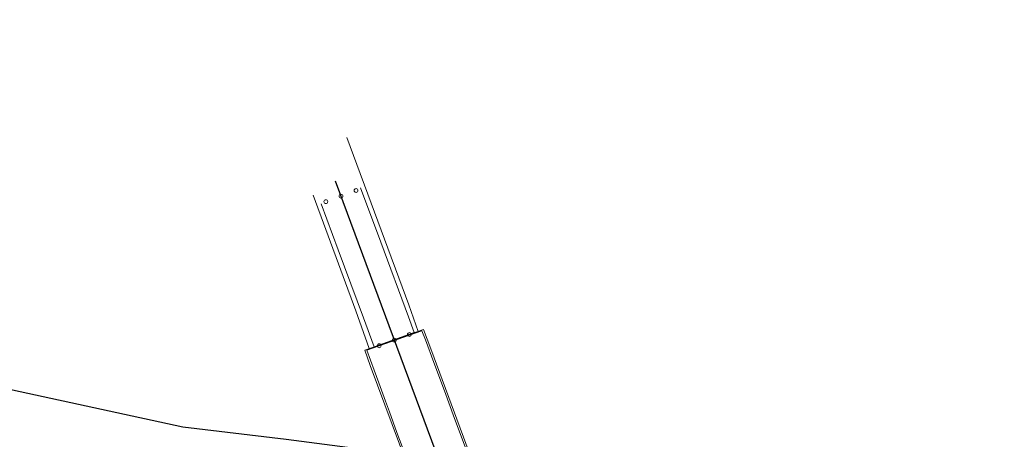
# Model space of a CAD drawing. Units: metres. Extents: x 544674 to 552306, y 6585420 to 6588043.
# Drawn here: x 547645 to 547901, y 6587418 to 6587527 of the extents above; entities that cross this region are included whole.
import ezdxf

# ---------------------------------------------------------------- set-up
doc = ezdxf.new("R2010")
doc.units = ezdxf.units.M
doc.header["$MEASUREMENT"] = 0
doc.linetypes.add('G20067 Geoalus 2013 xref$0$RAJATISP', pattern=[0.02, 0.01, 0.01])
doc.linetypes.add('G20067 Geoalus 2013 xref$0$SILD', pattern=[0.02, 0.01, 0.01])
doc.layers.add('G20067 Geoalus 2013 xref$0$RAJATIS', color=4, linetype='Continuous', lineweight=9)
doc.layers.add('VWX2_KATASTRIYKSU', color=7, linetype='Continuous')

# ---------------------------------------------------------------- blocks, each defined once
blk = doc.blocks.new('G20067 Geoalus 2013 xref')
at = {"layer": 'G20067 Geoalus 2013 xref$0$RAJATIS', "linetype": 'G20067 Geoalus 2013 xref$0$SILD', "ltscale": 0.5, "flags": 128}
for points in [[(547730.13, 6587496.16), (547746.25, 6587452.66)], [(547733.71, 6587483.13), (547739.01, 6587468.92), (547746.18, 6587449.56), (547747.68, 6587445.47), (547737.26, 6587441.73), (547734.49, 6587449.28), (547727.92, 6587466.96), (547723.48, 6587478.93)], [(547732.52, 6587451.11), (547721.39, 6587481.19)], [(547746.25, 6587452.66), (547748.69, 6587445.75)], [(547732.52, 6587451.11), (547736, 6587441.26)]]:
    blk.add_lwpolyline(points, dxfattribs=at)
for points in [[(547750.12, 6587446.25), (547751.98, 6587441.21), (547763.43, 6587410.26), (547772.2, 6587386.8), (547779.26, 6587367.51), (547784.81, 6587352.5), (547790.21, 6587337.97), (547794.01, 6587327), (547800.24, 6587310.73), (547804.13, 6587300.3), (547807.02, 6587292.5), (547808.82, 6587287.69), (547807.67, 6587287.28), (547794.94, 6587282.55), (547793.61, 6587282.06), (547793.48, 6587282.4), (547784.84, 6587305.71), (547779.02, 6587321.52), (547773.69, 6587335.9), (547760.54, 6587371.24), (547754.29, 6587388.35), (547749.53, 6587401.14), (547747.64, 6587406.17), (547736.26, 6587436.89), (547734.8, 6587440.84)], [(547735.38, 6587440.84), (547749.64, 6587445.88), (547750.57, 6587443.51), (547752.81, 6587437.64), (547755.52, 6587430.3), (547758.19, 6587423.04), (547767.39, 6587398.33), (547772.44, 6587384.54), (547777.05, 6587372.16), (547782.57, 6587356.94), (547788.39, 6587341.5), (547796.38, 6587319.93), (547799.72, 6587310.95), (547802.53, 6587303.3), (547805.31, 6587295.83), (547808.28, 6587287.61), (547794.05, 6587282.43), (547792.11, 6587287.46), (547790.98, 6587290.48), (547789.18, 6587295.44), (547788.2, 6587298.03), (547786.11, 6587303.68), (547785.37, 6587305.66), (547782.19, 6587314.16), (547776.7, 6587329.12), (547772.12, 6587341.46), (547768.73, 6587350.47), (547763.35, 6587365.23), (547757.98, 6587379.74), (547752.71, 6587393.88), (547749.11, 6587403.47), (547746.61, 6587410.23), (547743.88, 6587417.61), (547743.19, 6587419.42), (547741.22, 6587424.84), (547740.2, 6587427.56), (547738.47, 6587432.35), (547737.25, 6587435.66)]]:
    blk.add_lwpolyline(points, close=True, dxfattribs=at)
at = {"layer": 'G20067 Geoalus 2013 xref$0$RAJATIS', "linetype": 'G20067 Geoalus 2013 xref$0$RAJATISP'}
for centre, radius in [((547728.63, 6587480.93), 0.501), ((547732.55, 6587482.41), 0.503), ((547724.68, 6587479.5), 0.503), ((547746.43, 6587444.94), 0.503), ((547738.57, 6587442), 0.501), ((547742.51, 6587443.47), 0.499)]:
    blk.add_circle(centre, radius, dxfattribs=at)

msp = doc.modelspace()

# ---------------------------------------------------------------- linework, layer by layer
msp.add_lwpolyline([(547727.11026, 6587484.89093), (547830.19406, 6587206.84559)])
at = {"layer": 'VWX2_KATASTRIYKSU', "color": 1, "linetype": 'Continuous', "flags": 128}
msp.add_lwpolyline([(547558.47, 6587448.93), (547687.53, 6587420.9), (547714.34, 6587417.65), (547790.15, 6587407.77), (547803.24, 6587406.01), (548273.66, 6587340.7), (548409.25, 6587328.38), (548456.07, 6587321.81), (548523.14, 6587312.61), (548524.03, 6587318.4), (548649.09, 6587301.07), (548740.52, 6587290.86), (548768.82, 6587290.12), (548794.13, 6587291.38), (548827.69, 6587295.8), (548857.54, 6587303.06), (548873.05, 6587339.29), (548916.68, 6587359.38), (549011.02, 6587402.93), (549114.35, 6587450.55), (549118.81, 6587452.61), (549237.47, 6587507.28), (549340.53, 6587526.86)], dxfattribs=at)

# ---------------------------------------------------------------- block references
msp.add_blockref('G20067 Geoalus 2013 xref', (0, 0))

doc.saveas('drawing.dxf')
